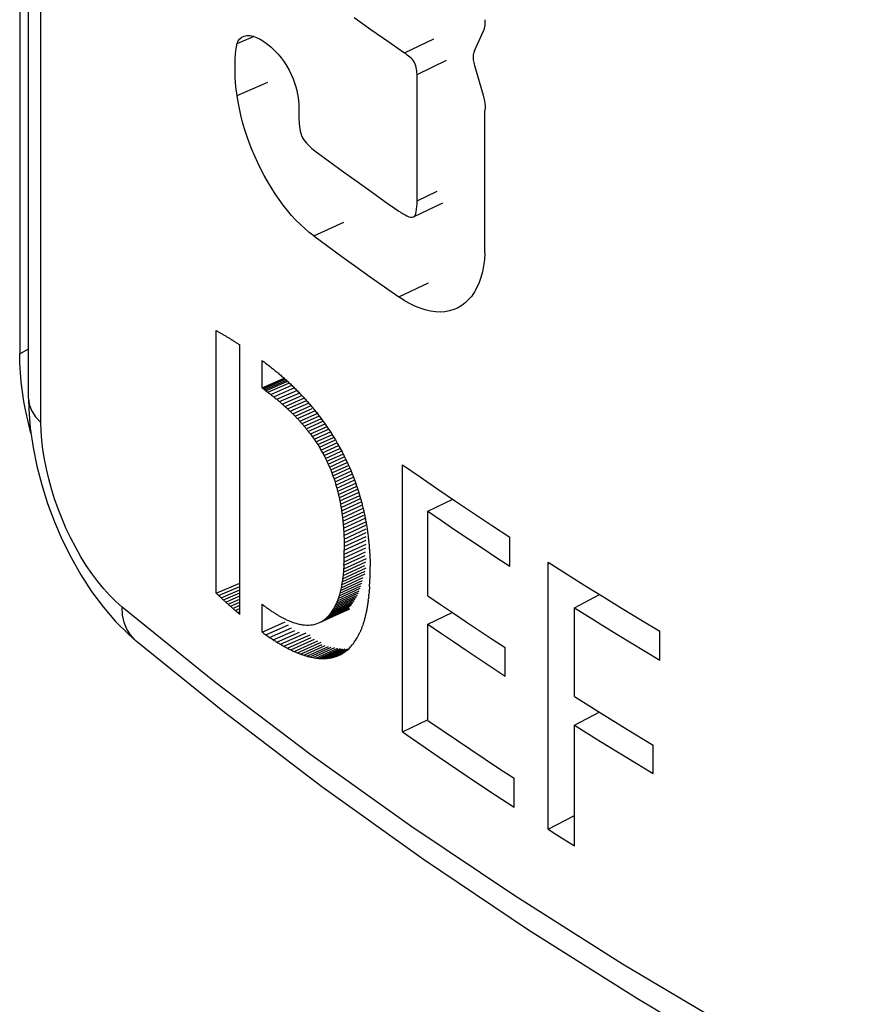
# Model space of a CAD drawing. Units: millimetres. Extents: x 126 to 195, y -6 to 217.
# Drawn here: x 157 to 160, y 75 to 79 of the extents above; entities that cross this region are included whole.
import ezdxf

# ---------------------------------------------------------------- set-up
doc = ezdxf.new("R2010")
doc.units = ezdxf.units.MM
doc.header["$LTSCALE"] = 16.335
doc.layers.get('0').update_dxf_attribs({"linetype": 'CONTINUOUS'})
doc.layers.add('ASSI', color=7, linetype='CONTINUOUS')
doc.layers.add('RACCORDO', color=7, linetype='CONTINUOUS')

msp = doc.modelspace()

# ---------------------------------------------------------------- linework, layer by layer
at = {"color": 7, "linetype": 'CONTINUOUS'}
for p, q in [((157.4081, 76.8107), (157.4081, 77.8381)), ((157.5005, 76.7283), (157.5005, 77.782)), ((157.5871, 77.6138), (157.5871, 77.7209)), ((157.6011, 77.7108), (157.6057, 77.7072)), ((157.5871, 77.6138), (157.6734, 77.6516)), ((157.5896, 77.6119), (157.6765, 77.65)), ((157.5922, 77.6101), (157.6776, 77.6475)), ((157.5972, 77.6063), (157.6798, 77.6425)), ((157.6023, 77.6025), (157.6867, 77.6396)), ((157.6098, 77.5968), (157.6922, 77.633)), ((157.6216, 77.5877), (157.704, 77.624)), ((157.6332, 77.5786), (157.7154, 77.6149)), ((157.6023, 77.6025), (157.6098, 77.5968)), ((157.6445, 77.5694), (157.7234, 77.6042)), ((157.6555, 77.5601), (157.7318, 77.5939)), ((157.6663, 77.5508), (157.7427, 77.5847)), ((157.6768, 77.5415), (157.7532, 77.5754)), ((157.6871, 77.532), (157.7584, 77.5638)), ((157.6971, 77.5226), (157.7686, 77.5544)), ((157.7069, 77.513), (157.7785, 77.545)), ((157.7164, 77.5034), (157.7837, 77.5335)), ((157.7256, 77.4937), (157.7932, 77.524)), ((157.7346, 77.4839), (157.8025, 77.5144)), ((157.7433, 77.4741), (157.8115, 77.5047)), ((157.8133, 77.5007), (157.824, 77.4862)), ((157.7518, 77.4642), (157.8166, 77.4933)), ((157.7601, 77.4542), (157.8252, 77.4835)), ((157.7681, 77.4441), (157.8336, 77.4736)), ((157.7759, 77.4339), (157.8387, 77.4623)), ((157.824, 77.4862), (157.8345, 77.4715)), ((157.8345, 77.4715), (157.8448, 77.4566)), ((157.8448, 77.4566), (157.8547, 77.4415)), ((157.7759, 77.4339), (157.7834, 77.4236)), ((157.7834, 77.4236), (157.8467, 77.4523)), ((157.7834, 77.4236), (157.7907, 77.4133)), ((157.7907, 77.4133), (157.8544, 77.4421)), ((157.7977, 77.4029), (157.8595, 77.4309)), ((157.8046, 77.3923), (157.8669, 77.4206)), ((157.8547, 77.4415), (157.8643, 77.4263)), ((157.8643, 77.4263), (157.8737, 77.4109)), ((157.7907, 77.4133), (157.7977, 77.4029)), ((157.7977, 77.4029), (157.8046, 77.3923)), ((157.8046, 77.3923), (157.8111, 77.3817)), ((157.8111, 77.3817), (157.872, 77.4094)), ((157.8111, 77.3817), (157.8175, 77.371)), ((157.8175, 77.371), (157.8791, 77.399)), ((157.8236, 77.3602), (157.8859, 77.3885)), ((157.8737, 77.4109), (157.8828, 77.3953)), ((157.8828, 77.3953), (157.8916, 77.3795)), ((157.8916, 77.3795), (157.9001, 77.3636)), ((157.8175, 77.371), (157.8236, 77.3602)), ((157.8236, 77.3602), (157.8295, 77.3493)), ((157.8295, 77.3493), (157.891, 77.3773)), ((157.8295, 77.3493), (157.8351, 77.3382)), ((157.8351, 77.3382), (157.8961, 77.366)), ((157.8406, 77.3271), (157.9026, 77.3554)), ((157.8458, 77.3159), (157.9077, 77.3442)), ((157.9001, 77.3636), (157.9083, 77.3475)), ((157.9083, 77.3475), (157.9162, 77.3313)), ((157.8351, 77.3382), (157.8406, 77.3271)), ((157.8406, 77.3271), (157.8458, 77.3159)), ((157.8458, 77.3159), (157.8508, 77.3045)), ((157.8508, 77.3045), (157.9151, 77.3339)), ((157.8508, 77.3045), (157.8555, 77.2931)), ((157.8555, 77.2931), (157.92, 77.3225)), ((157.8601, 77.2815), (157.9246, 77.311)), ((157.9162, 77.3313), (157.9238, 77.3149)), ((157.9238, 77.3149), (157.9311, 77.2983)), ((158.1367, 76.2688), (158.1367, 77.3133)), ((157.8555, 77.2931), (157.8601, 77.2815)), ((157.8601, 77.2815), (157.8644, 77.2698)), ((157.8644, 77.2698), (157.9297, 77.2997)), ((157.8644, 77.2698), (157.8685, 77.258)), ((157.8685, 77.258), (157.934, 77.288)), ((157.8724, 77.246), (157.938, 77.2761)), ((157.8761, 77.234), (157.9432, 77.2648)), ((157.9311, 77.2983), (157.938, 77.2816)), ((157.938, 77.2816), (157.9447, 77.2647)), ((157.9447, 77.2647), (157.9468, 77.259)), ((157.8685, 77.258), (157.8724, 77.246)), ((157.8724, 77.246), (157.8761, 77.234)), ((157.8761, 77.234), (157.8796, 77.2218)), ((157.8796, 77.2218), (157.9469, 77.2527)), ((157.8829, 77.2095), (157.9536, 77.242)), ((157.8859, 77.1971), (157.9555, 77.229)), ((157.9468, 77.259), (157.9511, 77.2476)), ((157.9511, 77.2476), (157.9571, 77.2304)), ((157.9571, 77.2304), (157.959, 77.2246)), ((157.8888, 77.1845), (157.9608, 77.2176)), ((157.8915, 77.1718), (157.9639, 77.2051)), ((157.8939, 77.159), (157.9692, 77.1936)), ((157.959, 77.2246), (157.9629, 77.213)), ((157.9629, 77.213), (157.9683, 77.1955)), ((157.9683, 77.1955), (157.97, 77.1896)), ((157.97, 77.1896), (157.9734, 77.1778)), ((158.2747, 77.2182), (158.3443, 77.1709)), ((157.8962, 77.146), (157.972, 77.1809)), ((157.8983, 77.1329), (157.9745, 77.168)), ((157.9001, 77.1196), (157.9767, 77.1549)), ((158.2357, 77.1315), (158.3328, 77.1787)), ((158.3443, 77.1709), (158.4143, 77.1239)), ((157.9018, 77.1062), (157.9821, 77.1432)), ((157.9033, 77.0927), (157.984, 77.1299)), ((157.9046, 77.079), (157.9856, 77.1163)), ((158.2357, 76.8014), (158.2357, 77.1315)), ((157.9058, 77.0652), (157.991, 77.1045)), ((157.9067, 77.0512), (157.9924, 77.0907)), ((157.9075, 77.0371), (157.9934, 77.0767)), ((157.9075, 77.0371), (157.908, 77.0228)), ((157.908, 77.0228), (157.9941, 77.0625)), ((157.9084, 77.0083), (157.9946, 77.0481)), ((157.9087, 76.9937), (157.9947, 77.0334)), ((157.908, 77.0228), (157.9084, 77.0083)), ((157.9084, 77.0083), (157.9087, 76.9937)), ((157.9086, 76.964), (157.994, 77.0035)), ((157.9087, 76.979), (157.9945, 77.0185)), ((158.0023, 77.0313), (158.0026, 77.0282)), ((158.0044, 77.0124), (158.0047, 77.0092)), ((158.5557, 76.9171), (158.5557, 77.0304)), ((157.9072, 76.9203), (157.99, 76.9585)), ((157.9079, 76.9344), (157.9919, 76.9732)), ((157.9083, 76.949), (157.9932, 76.9881)), ((157.9083, 76.949), (157.9086, 76.964)), ((157.9086, 76.964), (157.9087, 76.979)), ((157.9087, 76.9937), (157.9087, 76.979)), ((158.0061, 76.9933), (158.0064, 76.9901)), ((158.0076, 76.9741), (158.0077, 76.9709)), ((157.9038, 76.8803), (157.9893, 76.9197)), ((157.9051, 76.8932), (157.9925, 76.9335)), ((157.9063, 76.9066), (157.9951, 76.9475)), ((157.9072, 76.9203), (157.9079, 76.9344)), ((157.9079, 76.9344), (157.9083, 76.949)), ((158.0086, 76.9548), (158.0093, 76.9353)), ((158.0093, 76.9353), (158.0097, 76.9157)), ((158.7061, 75.8885), (158.7061, 76.9331)), ((157.8984, 76.8438), (157.9909, 76.8863)), ((157.9004, 76.8555), (157.9901, 76.8968)), ((157.9022, 76.8677), (157.9939, 76.9099)), ((158.0094, 76.8762), (158.0097, 76.8961)), ((158.0097, 76.8961), (158.0097, 76.9157)), ((157.4081, 76.8107), (157.5005, 76.85)), ((157.8881, 76.8007), (157.974, 76.8402)), ((157.891, 76.8109), (157.977, 76.8504)), ((157.8937, 76.8214), (157.9797, 76.861)), ((157.8962, 76.8324), (157.9823, 76.872)), ((158.0076, 76.8374), (158.0087, 76.8565)), ((158.0087, 76.8565), (158.0094, 76.8762)), ((158.8501, 76.8419), (158.9227, 76.7967)), ((157.4173, 76.802), (157.5005, 76.8374)), ((157.4265, 76.7935), (157.5005, 76.825)), ((157.4357, 76.785), (157.5005, 76.8126)), ((157.8744, 76.7643), (157.9599, 76.8035)), ((157.8781, 76.7728), (157.9638, 76.812)), ((157.8817, 76.7817), (157.9674, 76.821)), ((157.885, 76.791), (157.9708, 76.8304)), ((158.0045, 76.8011), (158.0051, 76.8071)), ((158.0063, 76.8189), (158.0067, 76.8251)), ((158.8095, 76.7541), (158.9076, 76.8061)), ((157.4449, 76.7766), (157.5005, 76.8004)), ((157.4541, 76.7683), (157.5005, 76.7882)), ((157.4634, 76.7601), (157.5005, 76.776)), ((157.4726, 76.752), (157.5005, 76.764)), ((157.5871, 76.7681), (157.595, 76.7622)), ((157.5871, 76.6595), (157.5871, 76.7681)), ((157.8522, 76.7282), (157.9376, 76.7673)), ((157.8571, 76.7346), (157.9425, 76.7736)), ((157.8617, 76.7413), (157.9471, 76.7805)), ((157.8662, 76.7486), (157.9516, 76.7877)), ((157.8704, 76.7562), (157.9559, 76.7954)), ((157.8704, 76.7562), (157.8744, 76.7643)), ((158.0025, 76.7839), (158.0032, 76.7897)), ((157.4819, 76.744), (157.5005, 76.752)), ((157.4912, 76.7361), (157.5005, 76.7401)), ((157.812, 76.6962), (157.9299, 76.7498)), ((157.8184, 76.6994), (157.9297, 76.7501)), ((157.8246, 76.7031), (157.9294, 76.7508)), ((157.8305, 76.7073), (157.9289, 76.7521)), ((157.8363, 76.7118), (157.9281, 76.7537)), ((157.8418, 76.7169), (157.9271, 76.7558)), ((157.8471, 76.7223), (157.9325, 76.7613)), ((157.8471, 76.7223), (157.8522, 76.7282)), ((157.8522, 76.7282), (157.8571, 76.7346)), ((157.8571, 76.7346), (157.8617, 76.7413)), ((157.8617, 76.7413), (157.8662, 76.7486)), ((157.8662, 76.7486), (157.8704, 76.7562)), ((158.2357, 76.6901), (158.3311, 76.7364)), ((158.3356, 76.7334), (158.3858, 76.6995)), ((158.8095, 76.407), (158.8095, 76.7541)), ((157.5871, 76.6595), (157.6771, 76.6989)), ((157.6019, 76.6487), (157.69, 76.6874)), ((157.7448, 76.688), (157.7531, 76.6871)), ((157.7531, 76.6871), (157.7612, 76.6866)), ((157.7612, 76.6866), (157.7691, 76.6865)), ((157.7691, 76.6865), (157.7768, 76.687)), ((157.7768, 76.687), (157.7843, 76.6879)), ((157.7843, 76.6879), (157.7915, 76.6893)), ((157.7915, 76.6893), (157.7986, 76.6911)), ((157.7986, 76.6911), (157.8054, 76.6935)), ((157.8054, 76.6935), (157.812, 76.6962)), ((157.812, 76.6962), (157.8184, 76.6994)), ((157.8184, 76.6994), (157.8246, 76.7031)), ((157.8246, 76.7031), (157.8305, 76.7073)), ((157.8305, 76.7073), (157.8363, 76.7118)), ((157.8363, 76.7118), (157.8418, 76.7169)), ((157.8418, 76.7169), (157.8471, 76.7223)), ((157.9826, 76.6919), (157.9833, 76.6941)), ((157.9867, 76.7052), (157.9873, 76.7075)), ((158.2357, 76.3132), (158.2357, 76.6901)), ((157.6166, 76.6385), (157.7027, 76.6764)), ((157.631, 76.6289), (157.7151, 76.666)), ((157.6452, 76.6199), (157.734, 76.6591)), ((157.6591, 76.6114), (157.7591, 76.6557)), ((157.6728, 76.6035), (157.7748, 76.6488)), ((157.9641, 76.6467), (157.9659, 76.6503)), ((157.9659, 76.6503), (157.9685, 76.6558)), ((157.9685, 76.6558), (157.9694, 76.6576)), ((159.1429, 76.5489), (159.1429, 76.6622)), ((157.6863, 76.5963), (157.7797, 76.6378)), ((157.6996, 76.5896), (157.7928, 76.6312)), ((157.7126, 76.5835), (157.8057, 76.6251)), ((157.7254, 76.578), (157.8183, 76.6196)), ((157.7379, 76.5731), (157.8223, 76.611)), ((157.9354, 76.604), (157.94, 76.6092)), ((157.94, 76.6092), (157.9421, 76.612)), ((157.9421, 76.612), (157.9454, 76.6163)), ((157.9454, 76.6163), (157.9465, 76.6177)), ((157.9465, 76.6177), (157.9475, 76.6192)), ((157.9475, 76.6192), (157.9516, 76.6252)), ((157.9516, 76.6252), (157.9527, 76.6267)), ((157.9527, 76.6267), (157.9566, 76.6332)), ((157.9566, 76.6332), (157.9586, 76.6364)), ((157.9586, 76.6364), (157.9632, 76.645)), ((157.9632, 76.645), (157.9641, 76.6467)), ((157.7502, 76.5688), (157.8344, 76.6067)), ((157.7622, 76.5651), (157.8463, 76.603)), ((157.774, 76.562), (157.858, 76.5999)), ((157.7855, 76.5594), (157.8721, 76.5986)), ((157.7968, 76.5576), (157.8834, 76.5968)), ((157.8078, 76.5562), (157.8943, 76.5955)), ((157.8185, 76.5555), (157.9021, 76.5935)), ((157.829, 76.5554), (157.9125, 76.5934)), ((157.8392, 76.5559), (157.9226, 76.5939)), ((157.8492, 76.557), (157.9097, 76.5846)), ((157.8589, 76.5587), (157.902, 76.5785)), ((157.8862, 76.5674), (157.8948, 76.5716)), ((157.8948, 76.5716), (157.903, 76.5763)), ((157.903, 76.5763), (157.911, 76.5817)), ((157.911, 76.5817), (157.9174, 76.5867)), ((157.9174, 76.5867), (157.9187, 76.5876)), ((157.9187, 76.5876), (157.9261, 76.5942)), ((157.9261, 76.5942), (157.9273, 76.5954)), ((157.9273, 76.5954), (157.9332, 76.6014)), ((157.9332, 76.6014), (157.9354, 76.604)), ((158.538, 76.4873), (158.538, 76.5986)), ((157.7968, 76.5575), (157.8078, 76.5562)), ((157.8078, 76.5562), (157.8185, 76.5555)), ((157.8185, 76.5555), (157.829, 76.5554)), ((157.829, 76.5554), (157.8392, 76.5559)), ((157.8392, 76.5559), (157.8492, 76.557)), ((157.8492, 76.557), (157.8589, 76.5587)), ((157.8589, 76.5587), (157.8683, 76.561)), ((157.8683, 76.561), (157.8774, 76.5639)), ((157.8774, 76.5639), (157.8862, 76.5674)), ((158.8095, 76.407), (158.9113, 76.3433)), ((158.8095, 76.2957), (158.9059, 76.3467)), ((158.9113, 76.3433), (159.014, 76.28)), ((158.1367, 76.2688), (158.2346, 76.3156)), ((158.2357, 76.3132), (158.2912, 76.2752)), ((158.8095, 76.2957), (158.9113, 76.232)), ((158.8095, 75.8229), (158.8095, 76.2957)), ((159.014, 76.28), (159.1174, 76.2171)), ((158.9113, 76.232), (159.014, 76.1687)), ((159.1174, 76.1058), (159.1174, 76.2171)), ((159.014, 76.1687), (159.1174, 76.1058)), ((158.573, 75.9745), (158.573, 76.0874)), ((158.4992, 76.023), (158.573, 75.9745)), ((158.7061, 75.8885), (158.8095, 75.9424)), ((158.7061, 75.8885), (158.7405, 75.8666)), ((158.7405, 75.8666), (158.8095, 75.8229))]:
    msp.add_line(p, q, dxfattribs=at)
for points in [[(158.1367, 77.3133), (158.2055, 77.2656), (158.2747, 77.2182)], [(158.2357, 77.1315), (158.2884, 77.0955), (158.3414, 77.0595), (158.3946, 77.0237), (158.4481, 76.9881), (158.5018, 76.9525), (158.5557, 76.9171)], [(158.4143, 77.1239), (158.4848, 77.077), (158.5557, 77.0304)], [(158.7061, 76.9331), (158.7779, 76.8874), (158.8501, 76.8419)], [(158.2357, 76.8014), (158.2855, 76.7674), (158.3356, 76.7334)], [(158.9227, 76.7967), (158.9957, 76.7516), (159.0691, 76.7068), (159.1429, 76.6622)], [(158.8095, 76.7541), (158.8645, 76.7196), (158.9197, 76.6852), (158.9751, 76.6509), (159.0308, 76.6168), (159.0868, 76.5828), (159.1429, 76.5489)], [(158.2357, 76.6901), (158.2855, 76.656), (158.3356, 76.6221), (158.3858, 76.5882), (158.4363, 76.5545), (158.487, 76.5208), (158.538, 76.4873)], [(158.3858, 76.6995), (158.4363, 76.6658), (158.487, 76.6321), (158.538, 76.5986)], [(158.1367, 76.2688), (158.2083, 76.2192), (158.2803, 76.1698), (158.3528, 76.1206), (158.4258, 76.0717), (158.4992, 76.023)], [(158.2912, 76.2752), (158.347, 76.2374), (158.4031, 76.1997), (158.4595, 76.1622), (158.5161, 76.1247), (158.573, 76.0874)]]:
    msp.add_lwpolyline(points, dxfattribs=at)
for centre, major_axis, ratio, start_param, end_param in [((173.9678, 84.8707), (20.536, 1.9386), 0.474919, -2.552228, -2.551392), ((173.9678, 84.8728), (20.5371, 1.8703), 0.479308, -2.550212, -2.549376), ((173.9678, 84.8748), (20.5382, 1.8003), 0.48374, 3.735055, 3.735893), ((173.9678, 84.8768), (20.5393, 1.7285), 0.488217, 3.737207, 3.738045), ((173.9678, 84.8786), (20.5405, 1.6549), 0.492736, 3.739431, 3.740269), ((173.9678, 84.8804), (20.5417, 1.5793), 0.497297, 3.74173, 3.742569), ((173.9678, 84.8821), (20.5428, 1.5019), 0.5019, 3.744108, 3.744948), ((173.9678, 84.8837), (20.544, 1.4224), 0.506542, 3.746568, 3.747408), ((173.9678, 84.8851), (20.5452, 1.3408), 0.511224, 3.749114, 3.749954), ((173.9678, 84.8919), (20.5533, 0.6817), 0.546287, -2.510987, -2.510862), ((173.9678, 84.892), (20.5542, 0.5744), 0.55145, -2.508156, -2.508031), ((173.9678, 84.8921), (20.555, 0.4748), 0.556153, -2.505468, -2.505343), ((173.9678, 84.8922), (20.5555, 0.3834), 0.560391, -2.502949, -2.502825), ((173.9678, 84.8922), (20.556, 0.3008), 0.564161, -2.500627, -2.500503), ((173.9678, 84.8923), (20.5564, 0.1957), 0.568872, -2.497662, -2.497413), ((173.9678, 84.8923), (20.5566, 0.0886), 0.573572, -2.49447, -2.494221), ((173.9678, 84.8923), (20.5565, -0.1573), 0.583993, 3.79628, 3.797468), ((173.9678, 84.8921), (20.5546, -0.4922), 0.597364, 3.807305, 3.808473), ((173.9678, 84.8915), (20.55, -0.8576), 0.610923, 3.819659, 3.820806), ((173.9678, 84.8905), (20.5416, -1.2579), 0.624636, 3.833549, 3.834676), ((173.9678, 84.8891), (20.528, -1.6983), 0.638452, 3.849215, 3.850322), ((173.9678, 84.7848), (20.5556, 0.3693), 0.561025, -2.502952, -2.502747), ((173.9678, 84.7849), (20.556, 0.2903), 0.564631, -2.500639, -2.500435), ((173.9678, 84.7849), (20.5564, 0.1893), 0.569149, -2.497705, -2.497298), ((173.9678, 84.8873), (20.5072, -2.185), 0.652305, 3.866941, 3.868027), ((173.9678, 84.885), (20.4764, -2.725), 0.666104, 3.88705, 3.888115), ((173.9678, 84.8824), (20.4319, -3.3263), 0.679732, 3.909912, 3.910956), ((173.9678, 84.8794), (20.3671, -4.0167), 0.693384, 3.936644, 3.937666), ((173.9678, 84.785), (20.5566, 0.0861), 0.57368, -2.494459, -2.494054), ((173.9678, 84.7851), (20.5565, -0.1283), 0.582786, -2.487408, -2.486459), ((173.9678, 84.7849), (20.5553, -0.4027), 0.593869, -2.47846, -2.477533), ((173.9678, 84.7845), (20.5522, -0.704), 0.605329, -2.468437, -2.467532), ((173.9678, 84.8759), (20.2786, -4.7721), 0.706177, 3.966441, 3.967442), ((173.9678, 84.8721), (20.157, -5.617), 0.718183, 4.000288, 4.001267), ((173.9678, 84.7839), (20.5467, -1.0358), 0.617152, -2.457161, -2.456279), ((173.9678, 84.7829), (20.5377, -1.4029), 0.629314, -2.444421, -2.44356), ((173.9678, 84.7817), (20.5238, -1.8105), 0.641777, -2.429965, -2.429126), ((173.9678, 84.7803), (20.5031, -2.2653), 0.654486, -2.413496, -2.412678), ((173.9678, 84.8679), (19.9926, -6.5596), 0.729092, 4.038549, 4.039506), ((173.9678, 84.8632), (19.7745, -7.6048), 0.738539, 4.081437, 4.082373), ((173.9678, 84.8582), (19.4919, -8.7521), 0.746113, 4.1289, 4.129813), ((173.9678, 84.7785), (20.4731, -2.7746), 0.66736, -2.394663, -2.393867), ((173.9678, 84.7765), (20.4301, -3.3474), 0.680291, -2.37306, -2.372284), ((173.9678, 84.7743), (20.3675, -4.0125), 0.693477, -2.347511, -2.346756), ((173.9678, 84.7717), (20.2815, -4.7476), 0.706031, -2.318746, -2.318011), ((173.9678, 84.8528), (19.1361, -9.9937), 0.751382, 4.180494, 4.181385), ((173.9678, 84.8469), (18.7036, -11.3131), 0.753943, 4.235302, 4.236171), ((173.9678, 84.7689), (20.1625, -5.5795), 0.71801, -2.285664, -2.284951), ((173.9678, 84.7658), (19.9997, -6.5191), 0.729074, -2.247765, -2.247072), ((173.9678, 84.7625), (19.7803, -7.5747), 0.738802, -2.204681, -2.204008), ((173.9678, 84.7589), (19.491, -8.7488), 0.746703, -2.156319, -2.155666), ((173.9678, 84.755), (19.1204, -10.0353), 0.752237, -2.103041, -2.102408), ((173.9678, 84.7508), (18.6627, -11.4173), 0.754878, -2.0458, -2.045187), ((173.9678, 84.6102), (-11.6616, 48.651), 0.347964, -4.643679, -4.643424), ((173.9678, 84.6003), (-11.6542, 52.4343), 0.322955, -4.642988, -4.642749), ((173.9678, 84.5901), (-11.662, 56.7261), 0.298425, -4.64321, -4.642987), ((173.9678, 84.5796), (-11.6834, 61.6355), 0.274415, -4.644251, -4.644044), ((173.9678, 84.5688), (-11.717, 67.3036), 0.25096, -4.646029, -4.645837), ((173.9678, 84.5578), (-11.7614, 73.917), 0.228089, -4.648467, -4.648291), ((173.9678, 84.6338), (-11.7671, 48.7821), 0.345528, 1.640551, 1.640919), ((173.9678, 84.6194), (-11.7629, 52.7744), 0.319446, 1.641175, 1.641518), ((173.9678, 84.5465), (-11.8155, 81.7277), 0.205827, -4.651503, -4.651342), ((173.9678, 84.5349), (-11.8782, 91.0854), 0.184195, -4.655075, -4.654929), ((173.9678, 84.5229), (-11.9466, 102.1509), 0.163766, -4.659015, -4.658883), ((173.9678, 84.6046), (-11.7752, 57.4185), 0.293459, 1.640787, 1.641105), ((173.9678, 84.5895), (-11.8031, 62.8939), 0.267601, 1.639449, 1.639741), ((173.9678, 84.5108), (-12.0238, 116.2891), 0.143379, -4.663503, -4.663387), ((173.9678, 84.4983), (-12.107, 134.3421), 0.123663, -4.668384, -4.668282), ((173.9678, 84.4856), (-12.1954, 158.1696), 0.104624, -4.673613, -4.673526), ((173.9678, 84.5739), (-11.8457, 69.4511), 0.241904, 1.637209, 1.637475), ((173.9678, 84.558), (-11.9022, 77.4521), 0.216398, 1.634106, 1.634347), ((173.9678, 84.4725), (-12.2883, 191.0299), 0.086267, -4.679153, -4.67908), ((173.9678, 84.4592), (-12.3851, 239.1988), 0.068591, -4.684965, -4.684906), ((173.9678, 84.5417), (-11.972, 87.4367), 0.191117, 1.630176, 1.63039), ((173.9678, 84.525), (-12.0526, 99.9231), 0.166655, 1.625558, 1.625747), ((173.9678, 84.5079), (-12.1474, 116.921), 0.141836, -4.663114, -4.662979), ((173.9678, 84.4905), (-12.2541, 140.6689), 0.117332, -4.669404, -4.669291), ((173.9678, 84.4726), (-12.3723, 176.1916), 0.093175, -4.676452, -4.676361), ((173.9678, 84.4544), (-12.5016, 235.1433), 0.069397, -4.684248, -4.684179), ((173.9678, 84.3144), (13.517, 194.7846), 0.079512, -4.668903, -4.668832), ((173.9678, 84.2725), (14.2457, 102.8955), 0.144031, -4.620561, -4.620438), ((173.9678, 84.2862), (13.9767, 123.472), 0.122085, -4.638664, -4.638559), ((173.9678, 84.3002), (13.7346, 152.1242), 0.100543, -4.654692, -4.654604), ((173.9678, 84.2328), (15.2266, 65.8589), 0.209697, -4.551645, -4.551471), ((173.9678, 84.2458), (14.8646, 75.6068), 0.187804, -4.577647, -4.57749), ((173.9678, 84.2591), (14.5442, 87.3973), 0.166221, -4.600093, -4.599954), ((173.9678, 83.8433), (20.5158, -1.9943), 0.649893, -2.444336, -2.443581), ((173.9678, 83.8418), (20.5219, -1.8503), 0.645489, -2.44854, -2.447786), ((173.9678, 84.1953), (16.5109, 45.4714), 0.269313, -4.452571, -4.452345), ((173.9678, 84.2076), (16.0519, 51.1603), 0.251011, -4.489366, -4.489158), ((173.9678, 84.2201), (15.6227, 57.8553), 0.230933, -4.522318, -4.522127), ((173.9678, 84.2794), (13.9904, 135.1013), 0.111482, -4.645599, -4.645511), ((173.9678, 84.2984), (13.7342, 174.0652), 0.087871, -4.66258, -4.66251), ((173.9678, 83.8404), (20.5274, -1.7096), 0.641073, -2.452577, -2.451823), ((173.9678, 83.8392), (20.5323, -1.5723), 0.636647, -2.456449, -2.455696), ((173.9678, 83.838), (20.5365, -1.4383), 0.632219, -2.46016, -2.459406), ((173.9678, 83.8369), (20.5403, -1.3076), 0.627792, -2.463712, -2.462958), ((173.9678, 84.1489), (18.4556, 29.2519), 0.309501, -4.269461, -4.269167), ((173.9678, 84.1601), (17.9808, 32.5618), 0.305983, -4.319671, -4.319394), ((173.9678, 84.1716), (17.4877, 36.3076), 0.297609, -4.367407, -4.367148), ((173.9678, 84.1833), (16.993, 40.5729), 0.285113, -4.411865, -4.411622), ((173.9678, 84.2246), (14.96, 76.4326), 0.18446, -4.578642, -4.578433), ((173.9678, 84.2425), (14.6003, 90.4276), 0.160028, -4.60401, -4.603826), ((173.9678, 84.2607), (14.278, 109.0607), 0.135604, -4.626196, -4.626091), ((173.9678, 83.8359), (20.5435, -1.1801), 0.623371, -2.467108, -2.466353), ((173.9678, 83.835), (20.5463, -1.0558), 0.618962, -2.470351, -2.469596), ((173.9678, 83.8341), (20.5486, -0.9346), 0.614568, -2.473446, -2.47269), ((173.9678, 83.8334), (20.5506, -0.8166), 0.610194, -2.476394, -2.475638), ((173.9678, 83.9391), (20.5564, 0.1724), 0.569903, -2.497018, -2.496099), ((173.9678, 83.9393), (20.5547, 0.5129), 0.554433, 3.778033, 3.778934), ((173.9678, 83.9398), (20.5516, 0.848), 0.538298, 3.770558, 3.771443), ((173.9678, 83.9407), (20.5475, 1.1787), 0.521482, 3.763745, 3.764612), ((173.9678, 83.9419), (20.5427, 1.5058), 0.503968, 3.757593, 3.758442), ((173.9678, 83.9435), (20.5374, 1.8303), 0.485739, 3.752106, 3.752938), ((173.9678, 84.1901), (15.784, 57.037), 0.230899, -4.517786, -4.517527), ((173.9678, 84.2071), (15.3474, 65.8042), 0.20783, -4.550544, -4.55031), ((173.9678, 83.9454), (20.5321, 2.1531), 0.466776, 3.747291, 3.748106), ((173.9678, 83.9477), (20.5269, 2.4753), 0.44706, 3.743157, 3.743954), ((173.9678, 83.9502), (20.5219, 2.8067), 0.426004, 3.739614, 3.740394), ((173.9678, 83.9532), (20.5176, 3.1323), 0.404637, 3.736897, 3.737659), ((173.9678, 83.9564), (20.514, 3.4611), 0.382448, 3.734918, 3.735663), ((173.9678, 83.96), (20.5114, 3.7947), 0.359413, 3.733705, 3.734432), ((173.9678, 83.9639), (20.5098, 4.1348), 0.335511, 3.733292, 3.734003), ((173.9678, 83.9681), (20.5094, 4.4832), 0.310718, 3.733723, 3.734416), ((173.9678, 83.9727), (20.5103, 4.842), 0.285014, 3.735048, 3.735724), ((173.9678, 84.1413), (17.2885, 38.7481), 0.287015, -4.393153, -4.392875), ((173.9678, 84.1572), (16.7629, 43.8441), 0.271388, -4.439127, -4.438869), ((173.9678, 84.1734), (16.2578, 49.8493), 0.252364, -4.480727, -4.480443), ((173.9678, 83.8305), (20.5557, 0.3579), 0.56155, -2.502648, -2.501454), ((173.9678, 83.831), (20.5536, 0.6458), 0.548095, -2.508898, -2.507723), ((173.9678, 84.1107), (18.3342, 30.5716), 0.304104, -4.290181, -4.289798), ((173.9678, 84.1258), (17.8189, 34.3692), 0.298234, -4.343252, -4.342894), ((173.9678, 83.8319), (20.5506, 0.9323), 0.534067, -2.514727, -2.513572), ((173.9678, 83.8331), (20.5469, 1.2178), 0.519444, -2.520126, -2.51899), ((173.9678, 83.8348), (20.5427, 1.5029), 0.504202, -2.525083, -2.523967), ((173.9678, 83.8369), (20.5381, 1.7882), 0.488317, -2.529587, -2.528491), ((173.9678, 83.8393), (20.5334, 2.0743), 0.471761, -2.533623, -2.532547), ((173.9678, 83.8422), (20.5286, 2.362), 0.454508, -2.537173, -2.536118), ((173.9678, 83.8454), (20.5239, 2.6604), 0.436001, -2.540325, -2.53929), ((173.9678, 83.849), (20.5197, 2.9546), 0.417193, -2.542832, -2.541818), ((173.9678, 83.853), (20.5159, 3.2531), 0.397593, -2.544781, -2.543787), ((173.9678, 83.8575), (20.5128, 3.5571), 0.377167, -2.546137, -2.545165), ((173.9678, 83.8623), (20.5105, 3.8679), 0.35588, -2.546865, -2.545913), ((173.9678, 83.8675), (20.5091, 4.187), 0.333698, -2.546921, -2.54599), ((173.9678, 83.8731), (20.5088, 4.516), 0.310586, -2.546253, -2.545344), ((173.9678, 83.8791), (20.5095, 4.8568), 0.286507, -2.544803, -2.543915)]:
    msp.add_ellipse(centre, major_axis=major_axis, ratio=ratio, start_param=start_param, end_param=end_param, dxfattribs=at)
at = {"layer": 'ASSI', "color": 7, "linetype": 'CONTINUOUS'}
for p, q in [((156.639, 81.6657), (156.639, 77.7466)), ((156.6739, 77.5725), (156.6739, 81.4445)), ((157.948, 79.0621), (158.013, 79.0157)), ((158.013, 79.0157), (158.0784, 78.9695)), ((158.4177, 78.9322), (158.4547, 79.0127)), ((157.4893, 78.9603), (157.554, 78.9882)), ((158.0784, 78.9695), (158.1442, 78.9234)), ((158.1442, 78.9234), (158.2596, 78.9787)), ((158.4179, 78.8745), (158.4519, 78.7578)), ((158.459, 78.1406), (158.459, 78.6984)), ((158.1794, 78.2822), (158.2945, 78.3376)), ((156.6558, 77.5602), (156.6497, 77.5987)), ((157.0948, 76.6243), (157.0945, 76.6246))]:
    msp.add_line(p, q, dxfattribs=at)
at = {"layer": 'ASSI', "color": 250, "linetype": 'CONTINUOUS'}
for p, q in [((156.7222, 77.4782), (156.7222, 81.3502)), ((158.1932, 78.8399), (158.3083, 78.8954)), ((157.4893, 78.7577), (157.6095, 78.8095)), ((158.1932, 78.3454), (158.2724, 78.3836)), ((157.7892, 78.2083), (157.9072, 78.2617)), ((158.1223, 77.9694), (158.2379, 78.0245)), ((156.639, 77.7466), (156.6739, 77.7668)), ((157.4006, 76.4652), (157.0395, 76.7567))]:
    msp.add_line(p, q, dxfattribs=at)
at = {"layer": 'ASSI', "color": 7, "linetype": 'CONTINUOUS'}
for points in [[(158.459, 79.0535), (158.4588, 79.0462), (158.4585, 79.0391), (158.4579, 79.0322), (158.4571, 79.0255), (158.456, 79.019), (158.4547, 79.0127)], [(157.4893, 78.7577), (157.4861, 78.7824), (157.4838, 78.8067), (157.4822, 78.8304), (157.4814, 78.8537), (157.4814, 78.8765), (157.4822, 78.8986), (157.4838, 78.9199), (157.4861, 78.9405), (157.4893, 78.9603)], [(157.4893, 78.9603), (157.4941, 78.9706), (157.5003, 78.9788), (157.5079, 78.9851), (157.5139, 78.9882)], [(157.5139, 78.9882), (157.5171, 78.9894), (157.5276, 78.9917), (157.5392, 78.9917), (157.5518, 78.989), (157.5654, 78.984), (157.5793, 78.9771), (157.5935, 78.9682), (157.608, 78.9575), (157.6222, 78.9456), (157.636, 78.9327), (157.6495, 78.9186), (157.6621, 78.9039), (157.6736, 78.8883), (157.6841, 78.872), (157.6935, 78.8556), (157.7015, 78.8391), (157.7084, 78.8226), (157.7143, 78.8065), (157.7191, 78.791), (157.7229, 78.7761), (157.7259, 78.7619), (157.728, 78.7486), (157.7294, 78.7361), (157.7303, 78.7243), (157.7309, 78.7131), (157.7311, 78.7025)], [(158.155, 78.9154), (158.1497, 78.9195), (158.1442, 78.9234)], [(158.4177, 78.9322), (158.4162, 78.9285), (158.415, 78.9247), (158.414, 78.9205), (158.4134, 78.9161), (158.413, 78.9114), (158.4128, 78.9066), (158.413, 78.9015), (158.4134, 78.8963), (158.4141, 78.891), (158.4151, 78.8856), (158.4163, 78.8801), (158.4179, 78.8745)], [(158.1932, 78.8399), (158.1929, 78.8467), (158.1921, 78.8534), (158.1911, 78.8601), (158.1897, 78.8668), (158.188, 78.8735), (158.1857, 78.88), (158.1827, 78.8863), (158.1792, 78.8923), (158.1752, 78.8979), (158.1706, 78.9027), (158.1655, 78.907), (158.155, 78.9154)], [(158.1793, 78.2825), (158.1803, 78.283), (158.1849, 78.287), (158.188, 78.2939), (158.19, 78.3029), (158.1915, 78.3126), (158.1926, 78.3228), (158.1932, 78.3337), (158.1932, 78.8399)], [(157.7892, 78.2083), (157.7715, 78.222), (157.754, 78.2369), (157.7368, 78.2529), (157.7197, 78.2702), (157.7028, 78.2886), (157.6862, 78.3081), (157.6699, 78.3286), (157.654, 78.3501), (157.6386, 78.3724), (157.6237, 78.3955), (157.6094, 78.4193), (157.5956, 78.4438), (157.5825, 78.4688), (157.57, 78.4944), (157.5582, 78.5203), (157.5472, 78.5466), (157.5369, 78.5731), (157.5275, 78.5998), (157.5189, 78.6264), (157.5111, 78.6532), (157.5043, 78.6797), (157.4984, 78.7059), (157.4934, 78.7319), (157.4893, 78.7577)], [(158.4519, 78.7578), (158.4548, 78.747), (158.4569, 78.7366), (158.4584, 78.7265), (158.4593, 78.7168), (158.4595, 78.7074), (158.459, 78.6984)], [(157.7311, 78.7025), (157.7313, 78.6824), (157.7313, 78.6729), (157.7315, 78.6635), (157.732, 78.6543), (157.7326, 78.6452), (157.7336, 78.6362), (157.7347, 78.6272), (157.7362, 78.6181), (157.7385, 78.6093), (157.7418, 78.6005), (157.7459, 78.5919), (157.7504, 78.584), (157.7552, 78.5771), (157.7604, 78.5709), (157.7657, 78.5651), (157.771, 78.5597), (157.7764, 78.5547), (157.7819, 78.55), (157.7874, 78.5454), (157.7929, 78.5411), (157.7985, 78.537)], [(157.7985, 78.537), (157.8518, 78.498), (157.9053, 78.4592), (157.9591, 78.4204), (158.0132, 78.3818), (158.0676, 78.3433), (158.1223, 78.305)], [(158.1223, 78.305), (158.1306, 78.2994), (158.1386, 78.2944), (158.1464, 78.2901), (158.154, 78.2861), (158.1614, 78.2827), (158.1682, 78.281), (158.1745, 78.2812), (158.1793, 78.2825)], [(157.7892, 78.2083), (157.8439, 78.1681), (157.899, 78.1281), (157.9544, 78.0882), (158.0101, 78.0485), (158.066, 78.0088), (158.1223, 77.9694)], [(158.459, 78.1406), (158.4571, 78.115), (158.4538, 78.0908), (158.4493, 78.0678), (158.4434, 78.046), (158.4362, 78.0254), (158.4277, 78.0064), (158.418, 77.989), (158.4071, 77.9731), (158.3951, 77.9589), (158.382, 77.9464), (158.3679, 77.9358), (158.3514, 77.9262)], [(158.3514, 77.9262), (158.3368, 77.92), (158.3199, 77.9149), (158.3023, 77.9118), (158.284, 77.9106), (158.265, 77.9113), (158.2456, 77.9139), (158.2257, 77.9185), (158.2053, 77.9251), (158.1848, 77.9334), (158.1641, 77.9436), (158.1433, 77.9555), (158.1223, 77.9694)], [(156.6497, 77.5987), (156.645, 77.6366), (156.6417, 77.6738), (156.6397, 77.7105), (156.639, 77.7466)], [(156.6739, 77.5728), (156.6748, 77.5304), (156.6805, 77.4559), (156.6911, 77.3814), (156.7061, 77.3076), (156.7251, 77.2345), (156.7482, 77.1618), (156.7751, 77.0899), (156.8057, 77.0193), (156.84, 76.9503), (156.8783, 76.883), (156.9203, 76.8184), (156.9656, 76.7576), (157.0142, 76.7011), (157.0663, 76.6492), (157.0948, 76.6243)], [(156.6832, 77.4374), (156.6816, 77.4427), (156.6717, 77.4823), (156.6631, 77.5214), (156.6558, 77.5602)], [(157.0945, 76.6246), (157.4396, 76.3455), (157.8213, 76.0553), (158.218, 75.7719), (158.6294, 75.4955), (159.0551, 75.2264), (159.4945, 74.9649)]]:
    msp.add_lwpolyline(points, dxfattribs=at)
at = {"layer": 'ASSI', "color": 250, "linetype": 'CONTINUOUS'}
for points in [[(156.6739, 77.5725), (156.6763, 77.5504), (156.6853, 77.5251), (156.7007, 77.5009), (156.7222, 77.4782)], [(157.0395, 76.7567), (157.0151, 76.7785), (156.9911, 76.8024), (156.9676, 76.8285), (156.9443, 76.857), (156.9215, 76.8877), (156.8996, 76.92), (156.8785, 76.9539), (156.8583, 76.9894), (156.8393, 77.026), (156.8214, 77.0635), (156.8048, 77.1019), (156.7895, 77.1407), (156.7757, 77.1798), (156.7634, 77.2192), (156.7526, 77.2583), (156.7434, 77.297), (156.7358, 77.3354), (156.7298, 77.3727), (156.7256, 77.4089), (156.7231, 77.4441), (156.7222, 77.4782)], [(157.0898, 76.6287), (157.0722, 76.6482), (157.0581, 76.6711), (157.0479, 76.6972), (157.0417, 76.7259), (157.0395, 76.7567)], [(158.5757, 75.6274), (158.1689, 75.9003), (157.7772, 76.1796), (157.4006, 76.4652)], [(162.3055, 73.7162), (161.798, 73.9262), (161.3013, 74.1448), (160.8159, 74.3719), (160.3421, 74.6075), (159.8806, 74.8511), (159.432, 75.1025), (158.9969, 75.3613), (158.5757, 75.6274)]]:
    msp.add_lwpolyline(points, dxfattribs=at)
at = {"layer": 'RACCORDO', "color": 7, "linetype": 'CONTINUOUS'}
for p, q in [((156.639, 81.6657), (156.639, 77.7466)), ((156.6558, 77.5602), (156.6497, 77.5987))]:
    msp.add_line(p, q, dxfattribs=at)
at = {"layer": 'RACCORDO', "color": 250, "linetype": 'CONTINUOUS'}
msp.add_line((156.639, 77.7466), (156.6739, 77.7668), dxfattribs=at)
at = {"layer": 'RACCORDO', "color": 7, "linetype": 'CONTINUOUS'}
for points in [[(156.6497, 77.5987), (156.645, 77.6366), (156.6417, 77.6738), (156.6397, 77.7105), (156.639, 77.7466)], [(156.6832, 77.4374), (156.6816, 77.4427), (156.6717, 77.4823), (156.6631, 77.5214), (156.6558, 77.5602)]]:
    msp.add_lwpolyline(points, dxfattribs=at)

doc.saveas('drawing.dxf')
